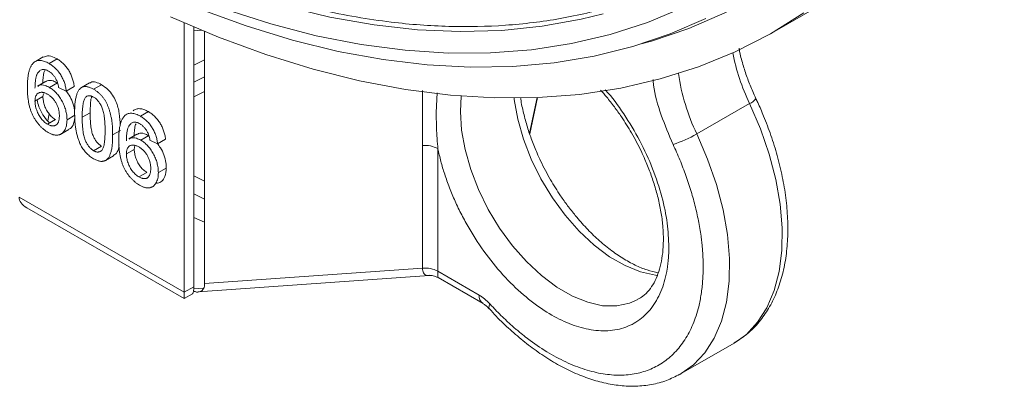
# Model space of a CAD drawing. Units: millimetres. Extents: x -223 to 1595, y -158 to 1552.
# Drawn here: x 1239 to 1345, y 943 to 982 of the extents above; entities that cross this region are included whole.
import ezdxf

# ---------------------------------------------------------------- set-up
doc = ezdxf.new("R2010")
doc.units = ezdxf.units.MM

msp = doc.modelspace()

# ---------------------------------------------------------------- linework, layer by layer
at = {"color": 7, "linetype": 'Continuous', "lineweight": 15}
for p, q in [((1320.34, 981.2), (1329.54, 986.51)), ((1257.05, 953.24), (1257.05, 982.13)), ((1241.96, 978.46), (1241.12, 977.97)), ((1242.59, 977.76), (1243.44, 978.25)), ((1242.19, 975.83), (1241.35, 975.34)), ((1243.48, 975.68), (1242.63, 975.19)), ((1246.93, 975.68), (1246.08, 975.19)), ((1248.21, 975.49), (1247.36, 975)), ((1241.93, 974.21), (1241.98, 974.51)), ((1258.09, 974.18), (1259.26, 974.76)), ((1294.09, 970.23), (1294.91, 974.1)), ((1317.66, 973.48), (1312, 970.21)), ((1245.36, 972.21), (1244.51, 971.72)), ((1246.14, 971.99), (1246.99, 972.48)), ((1243.86, 970.19), (1244.71, 970.68)), ((1250.25, 970.59), (1249.4, 970.1)), ((1251.99, 970.18), (1251.14, 969.69)), ((1253.27, 970.03), (1252.42, 969.54)), ((1248.21, 968.9), (1247.36, 968.41)), ((1282.6, 955.83), (1282.6, 968.96)), ((1284.26, 968.63), (1284.26, 955.5)), ((1248.65, 967.37), (1249.5, 967.86)), ((1253.07, 966.09), (1252.22, 965.6)), ((1239.37, 963.45), (1257.05, 953.24)), ((1240.2, 962.29), (1257.05, 952.57)), ((1258.09, 961.26), (1259.26, 960.75)), ((1258.57, 953.28), (1283.33, 955.04)), ((1259.26, 954.17), (1282.6, 955.83)), ((1284.26, 955.5), (1288.67, 952.95)), ((1257.05, 953.24), (1258.09, 953.84)), ((1284.27, 954.82), (1289.09, 952.03)), ((1257.05, 952.57), (1257.05, 953.24)), ((1257.05, 952.57), (1257.96, 953.09)), ((1310.33, 944.53), (1315.99, 947.79))]:
    msp.add_line(p, q, dxfattribs=at)
at = {"color": 144, "linetype": 'Continuous', "lineweight": 0}
for p, q in [((1258.09, 953.84), (1258.09, 981.68)), ((1259.26, 981.19), (1259.26, 954.17)), ((1258.09, 977.57), (1259.26, 978.16)), ((1259.26, 976.34), (1258.09, 975.76)), ((1244.43, 974.81), (1243.61, 975.19)), ((1245.28, 975.3), (1244.43, 974.81)), ((1241.08, 973.72), (1241.93, 974.21)), ((1243.28, 971.74), (1242.43, 971.25)), ((1252.38, 972.11), (1253.23, 972.6)), ((1255.07, 969.65), (1254.22, 969.16)), ((1251.72, 968.56), (1251.79, 968.97)), ((1254.22, 969.16), (1253.4, 969.54)), ((1250.87, 968.07), (1251.72, 968.56)), ((1255.15, 966.56), (1254.3, 966.07)), ((1259.26, 965.15), (1258.09, 965.73)), ((1258.09, 963.79), (1259.26, 963.21))]:
    msp.add_line(p, q, dxfattribs=at)
at = {"color": 8, "linetype": 'Continuous', "lineweight": 15}
for p, q in [((1258.95, 981.32), (1258.09, 981.26)), ((1282.6, 968.96), (1282.6, 974.86)), ((1284.18, 974.62), (1284.08, 972.51)), ((1294.07, 970.28), (1294.88, 974.1)), ((1242.61, 972.35), (1242.45, 971.6)), ((1258.09, 953.62), (1259.17, 953.7))]:
    msp.add_line(p, q, dxfattribs=at)
at = {"color": 7, "linetype": 'Continuous', "lineweight": 15, "flags": 128}
for points in [[(1348.97, 1052.87), (1348.85, 1047.04), (1348.48, 1041.36), (1347.86, 1035.86), (1346.99, 1030.54), (1345.88, 1025.42), (1344.52, 1020.51), (1342.93, 1015.81), (1341.1, 1011.35), (1339.05, 1007.13), (1336.76, 1003.17), (1334.26, 999.46), (1331.54, 996.03), (1328.62, 992.87), (1325.49, 990), (1322.17, 987.42), (1318.67, 985.15), (1314.99, 983.17), (1311.14, 981.51), (1307.13, 980.16), (1306.04, 979.85)], [(1312.97, 982.59), (1309.13, 980.93), (1305.14, 979.58), (1300.99, 978.55), (1296.71, 977.83), (1292.29, 977.44), (1287.76, 977.36), (1283.12, 977.61), (1278.38, 978.18), (1273.56, 979.06), (1268.66, 980.26), (1263.7, 981.78), (1258.69, 983.6)], [(1323.48, 983.17), (1319.89, 980.94), (1316.11, 979.02), (1312.18, 977.4), (1308.08, 976.1), (1303.84, 975.11), (1299.46, 974.45), (1294.96, 974.1), (1290.33, 974.07), (1285.6, 974.37), (1280.78, 974.98), (1275.87, 975.91), (1270.88, 977.16), (1265.83, 978.72), (1260.74, 980.59), (1255.6, 982.77)], [(1310.21, 944.46), (1310.24, 944.47), (1310.33, 944.53)]]:
    msp.add_lwpolyline(points, dxfattribs=at)
at = {"color": 8, "linetype": 'Continuous', "lineweight": 15, "flags": 128}
for points in [[(1301.95, 983.09), (1299.61, 982.51), (1295.41, 981.75), (1291.09, 981.3), (1286.64, 981.18), (1282.08, 981.38), (1277.42, 981.9), (1272.68, 982.74), (1267.86, 983.89), (1262.97, 985.36), (1258.04, 987.14), (1253.06, 989.23), (1248.06, 991.61), (1243.04, 994.29), (1238.02, 997.26)], [(1310.53, 983.76), (1306.7, 982.16), (1302.71, 980.87), (1298.57, 979.89), (1294.29, 979.23), (1289.89, 978.89), (1285.37, 978.87), (1280.75, 979.18), (1276.02, 979.8), (1271.22, 980.74), (1266.34, 982), (1261.41, 983.57)], [(1305.67, 952.46), (1304.8, 952.07), (1303.42, 951.78), (1301.91, 951.81), (1300.32, 952.17), (1298.67, 952.83), (1297, 953.8), (1295.35, 955.04), (1293.75, 956.53), (1292.25, 958.23), (1290.87, 960.11), (1289.64, 962.13), (1288.6, 964.24), (1287.77, 966.39), (1287.16, 968.54), (1286.78, 970.63), (1286.66, 972.63), (1286.76, 974.26)], [(1292.42, 974.04), (1292.44, 973.9), (1292.81, 971.8), (1293.42, 969.66), (1294.26, 967.51), (1295.3, 965.4), (1296.52, 963.38), (1297.9, 961.5), (1299.41, 959.79), (1301, 958.3), (1302.65, 957.06), (1304.32, 956.1), (1305.98, 955.43), (1307.57, 955.08), (1307.83, 955.05)], [(1317.66, 973.48), (1318.82, 970.77), (1319.76, 968.04), (1320.47, 965.34), (1320.93, 962.69), (1321.15, 960.14), (1321.12, 957.72), (1320.83, 955.47), (1320.3, 953.42), (1319.52, 951.59), (1318.52, 950.03), (1317.31, 948.73), (1315.99, 947.79)], [(1310.33, 944.53), (1311.65, 945.47), (1312.87, 946.76), (1313.87, 948.33), (1314.64, 950.15), (1315.17, 952.2), (1315.46, 954.45), (1315.49, 956.87), (1315.28, 959.42), (1314.81, 962.07), (1314.1, 964.78), (1313.16, 967.5), (1312, 970.21)], [(1289.82, 952), (1289.74, 951.79), (1289.71, 951.62), (1289.74, 951.5), (1289.76, 951.47)]]:
    msp.add_lwpolyline(points, dxfattribs=at)
at = {"color": 8, "linetype": 'Continuous', "lineweight": 15}
for centre, radius, start, end in [((1338.3, 983.33), 22.88, 191.1608, 205.503), ((1331.79, 979.76), 21.97, 188.0697, 205.7532), ((1317.23, 974.71), 1.31, 288.8482, 327.2056), ((1289.65, 952.84), 0.982, 173.6223, 235.8544)]:
    msp.add_arc(centre, radius, start, end, dxfattribs=at)
at = {"color": 7, "linetype": 'Continuous', "lineweight": 15}
for centre, radius, start, end in [((1305.22, 981.96), 13.56, 288.1854, 299.9973), ((1282.87, 965.99), 2.99, 62.3128, 95.2022), ((1282.87, 952.85), 2.99, 62.3128, 95.2022)]:
    msp.add_arc(centre, radius, start, end, dxfattribs=at)
msp.add_ellipse((1242.2, 963.45), major_axis=(2.83, 0), ratio=0.577382, start_param=3.141593, end_param=3.927072, dxfattribs=at)
at = {"color": 8, "linetype": 'Continuous', "lineweight": 15}
for points, knots in [([(1259.19, 987.34), (1260.86, 986.71), (1265.1, 985.11), (1271.81, 983.36), (1278.9, 982.12), (1285.48, 981.64), (1291.54, 981.76), (1297.42, 982.48), (1303.09, 983.81), (1308.5, 985.76), (1313.6, 988.32), (1318.36, 991.46), (1322.75, 995.17), (1326.74, 999.41), (1330.3, 1004.14), (1333.44, 1009.33), (1336.3, 1015.28), (1338.79, 1022.02), (1340.8, 1029.57), (1342.18, 1037.45), (1343.03, 1045.54), (1343.13, 1051.16), (1343.18, 1053.93)], [0, 0, 0, 0, 0.0359814, 0.0910621, 0.1471771, 0.1949113, 0.2430373, 0.2915278, 0.3405319, 0.3896829, 0.4389515, 0.4882177, 0.5373687, 0.5863752, 0.6348633, 0.6829893, 0.7307259, 0.7868392, 0.8419191, 0.8958641, 0.9485837, 1, 1, 1, 1]), ([(1307.31, 976.05), (1307.33, 975.85), (1307.44, 974.63), (1308.11, 972.24), (1309.01, 970.12), (1309.45, 969.07)], [0, 0, 0, 0, 0.092096, 0.550929, 1, 1, 1, 1]), ([(1302.18, 974.95), (1302.19, 974.94), (1302.92, 974.18), (1304.21, 972.35), (1305.94, 969.52), (1307.32, 966.5), (1308.3, 963.51), (1308.9, 960.67), (1308.97, 958.94), (1309, 958.1)], [0, 0, 0, 0, 0.002566, 0.170987, 0.342366, 0.513746, 0.682167, 0.844966, 1, 1, 1, 1]), ([(1283.33, 955.08), (1283.25, 955.06), (1283.08, 955.02), (1282.87, 955.13), (1282.71, 955.29), (1282.62, 955.53), (1282.61, 955.73), (1282.6, 955.83)], [0, 0, 0, 0, 0.200921, 0.431617, 0.637687, 0.822756, 1, 1, 1, 1]), ([(1284.26, 955.5), (1284.26, 955.4), (1284.26, 955.2), (1284.26, 954.99), (1284.26, 954.86), (1284.27, 954.79), (1284.27, 954.82), (1284.27, 954.82)], [0, 0, 0, 0, 0.221766, 0.453359, 0.71119, 0.999879, 1, 1, 1, 1])]:
    msp.add_open_spline(points, degree=3, knots=knots, dxfattribs=at)
at = {"color": 7, "linetype": 'Continuous', "lineweight": 15}
for points, knots in [([(1318.33, 974.01), (1318.22, 974.26), (1317.9, 974.95), (1317.43, 976.11), (1316.97, 977.51), (1316.66, 978.62), (1316.55, 979.24), (1316.52, 979.4)], [0, 0, 0, 0, 0.138903, 0.386479, 0.640834, 0.910538, 1, 1, 1, 1]), ([(1240.96, 977.87), (1241.01, 977.9), (1241.11, 977.98), (1241.28, 978.05), (1241.47, 978.08), (1241.67, 978.09), (1241.88, 978.06), (1242.11, 977.99), (1242.34, 977.89), (1242.51, 977.8), (1242.59, 977.76)], [0, 0, 0, 0, 0.125625, 0.247619, 0.368528, 0.488104, 0.609878, 0.735382, 0.864448, 1, 1, 1, 1]), ([(1241.98, 978.42), (1242.13, 978.49), (1242.45, 978.65), (1242.99, 978.49), (1243.33, 978.3), (1243.44, 978.25)], [0, 0, 0, 0, 0.357676, 0.803529, 1, 1, 1, 1]), ([(1243.44, 978.25), (1243.5, 978.21), (1243.62, 978.14), (1243.8, 978.01), (1243.97, 977.87), (1244.13, 977.73), (1244.28, 977.57), (1244.43, 977.4), (1244.57, 977.22), (1244.69, 977.03), (1244.81, 976.83), (1244.91, 976.62), (1245, 976.42), (1245.08, 976.2), (1245.15, 975.98), (1245.21, 975.76), (1245.25, 975.53), (1245.27, 975.38), (1245.28, 975.3)], [0, 0, 0, 0, 0.068499, 0.134572, 0.198208, 0.259784, 0.319951, 0.379508, 0.438814, 0.498497, 0.558182, 0.617438, 0.677522, 0.737959, 0.80033, 0.86409, 0.930622, 1, 1, 1, 1]), ([(1240.27, 975.19), (1240.27, 975.28), (1240.27, 975.45), (1240.28, 975.69), (1240.29, 975.93), (1240.31, 976.15), (1240.33, 976.36), (1240.36, 976.56), (1240.4, 976.74), (1240.44, 976.92), (1240.48, 977.08), (1240.54, 977.23), (1240.59, 977.36), (1240.65, 977.49), (1240.72, 977.6), (1240.8, 977.7), (1240.87, 977.79), (1240.93, 977.84), (1240.96, 977.87)], [0, 0, 0, 0, 0.080034, 0.157854, 0.232564, 0.304731, 0.374384, 0.441663, 0.506048, 0.568692, 0.628715, 0.687238, 0.743227, 0.797567, 0.850239, 0.901629, 0.951067, 1, 1, 1, 1]), ([(1242.59, 977.76), (1242.65, 977.72), (1242.77, 977.65), (1242.95, 977.52), (1243.12, 977.38), (1243.28, 977.24), (1243.44, 977.08), (1243.58, 976.91), (1243.72, 976.73), (1243.84, 976.54), (1243.96, 976.34), (1244.06, 976.13), (1244.15, 975.93), (1244.23, 975.71), (1244.3, 975.49), (1244.36, 975.27), (1244.4, 975.04), (1244.42, 974.89), (1244.43, 974.81)], [0, 0, 0, 0, 0.068499, 0.134572, 0.198208, 0.259784, 0.319951, 0.379508, 0.438814, 0.498497, 0.558182, 0.617438, 0.677522, 0.737959, 0.80033, 0.86409, 0.930622, 1, 1, 1, 1]), ([(1242.22, 975.79), (1242.27, 975.84), (1242.48, 975.99), (1242.94, 975.94), (1243.32, 975.76), (1243.48, 975.68)], [0, 0, 0, 0, 0.182942, 0.667547, 1, 1, 1, 1]), ([(1243.32, 976.11), (1243.29, 976.16), (1243.24, 976.25), (1243.15, 976.38), (1243.06, 976.49), (1242.96, 976.6), (1242.86, 976.7), (1242.76, 976.79), (1242.65, 976.87), (1242.57, 976.92), (1242.54, 976.94)], [0, 0, 0, 0, 0.128545, 0.252818, 0.375212, 0.497113, 0.618546, 0.742222, 0.869458, 1, 1, 1, 1]), ([(1242.5, 970.37), (1242.42, 970.42), (1242.26, 970.51), (1242.03, 970.69), (1241.81, 970.88), (1241.6, 971.09), (1241.4, 971.32), (1241.22, 971.57), (1241.04, 971.84), (1240.88, 972.12), (1240.73, 972.43), (1240.61, 972.76), (1240.5, 973.12), (1240.41, 973.49), (1240.35, 973.89), (1240.3, 974.3), (1240.27, 974.74), (1240.27, 975.04), (1240.27, 975.19)], [0, 0, 0, 0, 0.056157, 0.110133, 0.162537, 0.213912, 0.265146, 0.31651, 0.369179, 0.423123, 0.479276, 0.538691, 0.601978, 0.670125, 0.74365, 0.82281, 0.908261, 1, 1, 1, 1]), ([(1241.37, 975.3), (1241.42, 975.35), (1241.63, 975.5), (1242.09, 975.45), (1242.47, 975.27), (1242.63, 975.19)], [0, 0, 0, 0, 0.182942, 0.667547, 1, 1, 1, 1]), ([(1242.63, 975.19), (1242.69, 975.15), (1242.82, 975.08), (1243, 974.94), (1243.18, 974.78), (1243.35, 974.61), (1243.52, 974.42), (1243.67, 974.22), (1243.82, 974), (1243.96, 973.76), (1244.09, 973.51), (1244.2, 973.26), (1244.3, 973.01), (1244.37, 972.76), (1244.43, 972.5), (1244.48, 972.24), (1244.5, 971.98), (1244.51, 971.81), (1244.51, 971.72)], [0, 0, 0, 0, 0.061347, 0.121203, 0.179863, 0.238152, 0.296252, 0.35519, 0.415676, 0.478379, 0.541524, 0.603977, 0.666513, 0.729491, 0.79371, 0.859736, 0.928449, 1, 1, 1, 1]), ([(1245.32, 972.46), (1245.32, 972.56), (1245.33, 972.76), (1245.34, 973.06), (1245.35, 973.34), (1245.38, 973.59), (1245.41, 973.83), (1245.45, 974.05), (1245.5, 974.25), (1245.55, 974.43), (1245.61, 974.59), (1245.68, 974.74), (1245.75, 974.86), (1245.83, 974.98), (1245.92, 975.07), (1246.02, 975.15), (1246.12, 975.21), (1246.23, 975.25), (1246.35, 975.28), (1246.47, 975.29), (1246.6, 975.29), (1246.74, 975.26), (1246.89, 975.22), (1247.04, 975.17), (1247.2, 975.09), (1247.31, 975.03), (1247.36, 975)], [0, 0, 0, 0, 0.063114, 0.123615, 0.180974, 0.235261, 0.287101, 0.336031, 0.382382, 0.426334, 0.468211, 0.50825, 0.546628, 0.58365, 0.618994, 0.653583, 0.687156, 0.720422, 0.75323, 0.78626, 0.819504, 0.853545, 0.888308, 0.923996, 0.96135, 1, 1, 1, 1]), ([(1246.95, 975.65), (1246.98, 975.68), (1247.14, 975.83), (1247.6, 975.79), (1248.01, 975.59), (1248.21, 975.49)], [0, 0, 0, 0, 0.119394, 0.558925, 1, 1, 1, 1]), ([(1247.36, 975), (1247.45, 974.95), (1247.61, 974.85), (1247.84, 974.67), (1248.06, 974.47), (1248.27, 974.25), (1248.46, 974.01), (1248.63, 973.75), (1248.78, 973.48), (1248.9, 973.2), (1249.01, 972.9), (1249.1, 972.58), (1249.19, 972.25), (1249.25, 971.96), (1249.3, 971.72), (1249.33, 971.52), (1249.35, 971.31), (1249.37, 971.09), (1249.38, 970.86), (1249.4, 970.62), (1249.4, 970.36), (1249.4, 970.19), (1249.4, 970.1)], [0, 0, 0, 0, 0.056724, 0.111437, 0.164368, 0.216435, 0.267641, 0.31736, 0.367473, 0.41821, 0.471404, 0.527966, 0.588061, 0.652134, 0.686345, 0.723264, 0.76261, 0.804739, 0.84943, 0.896711, 0.94689, 1, 1, 1, 1]), ([(1248.21, 975.49), (1248.46, 975.33), (1248.88, 975.04), (1249.42, 974.38), (1249.86, 973.5), (1250.17, 972.36), (1250.19, 971.54), (1250.21, 971.12)], [0, 0, 0, 0, 0.187148, 0.326359, 0.466233, 0.719872, 1, 1, 1, 1]), ([(1241.08, 973.72), (1241.08, 973.77), (1241.09, 973.88), (1241.1, 974.03), (1241.13, 974.16), (1241.17, 974.28), (1241.23, 974.38), (1241.29, 974.47), (1241.37, 974.54), (1241.46, 974.6), (1241.56, 974.64), (1241.67, 974.67), (1241.78, 974.67), (1241.89, 974.67), (1242.01, 974.64), (1242.14, 974.6), (1242.27, 974.55), (1242.36, 974.5), (1242.4, 974.47)], [0, 0, 0, 0, 0.06911, 0.135044, 0.198335, 0.260937, 0.321881, 0.382447, 0.44343, 0.506089, 0.568915, 0.629785, 0.690262, 0.750438, 0.810914, 0.872282, 0.935188, 1, 1, 1, 1]), ([(1242.67, 971.39), (1242.61, 971.43), (1242.33, 971.65), (1241.91, 972.27), (1241.48, 973.08), (1241.37, 973.61), (1241.32, 973.86)], [0, 0, 0, 0, 0.083654, 0.40447, 0.724884, 1, 1, 1, 1]), ([(1242.4, 974.47), (1242.45, 974.45), (1242.55, 974.39), (1242.68, 974.29), (1242.81, 974.18), (1242.94, 974.06), (1243.05, 973.94), (1243.16, 973.81), (1243.26, 973.66), (1243.35, 973.51), (1243.43, 973.36), (1243.5, 973.19), (1243.56, 973.03), (1243.61, 972.86), (1243.65, 972.69), (1243.67, 972.52), (1243.69, 972.34), (1243.69, 972.22), (1243.69, 972.16)], [0, 0, 0, 0, 0.068621, 0.134135, 0.196906, 0.257593, 0.316292, 0.374274, 0.432266, 0.490992, 0.549848, 0.608746, 0.668762, 0.729755, 0.792561, 0.858748, 0.927771, 1, 1, 1, 1]), ([(1244.4, 974.83), (1244.51, 974.68), (1244.8, 974.32), (1245.13, 973.6), (1245.31, 972.96), (1245.33, 972.62), (1245.33, 972.54)], [0, 0, 0, 0, 0.214086, 0.540741, 0.889676, 1, 1, 1, 1]), ([(1246.14, 971.99), (1246.14, 972.12), (1246.14, 972.39), (1246.16, 972.76), (1246.19, 973.09), (1246.23, 973.38), (1246.28, 973.63), (1246.34, 973.84), (1246.41, 974.02), (1246.48, 974.1), (1246.51, 974.14)], [0, 0, 0, 0, 0.170464, 0.327198, 0.470509, 0.6006, 0.717486, 0.822846, 0.916112, 1, 1, 1, 1]), ([(1246.99, 972.48), (1247, 972.8), (1247.01, 973.35), (1247.06, 973.96), (1247.16, 974.19), (1247.19, 974.24)], [0, 0, 0, 0, 0.516594, 0.891797, 1, 1, 1, 1]), ([(1247.35, 974.16), (1247.4, 974.13), (1247.49, 974.08), (1247.62, 973.98), (1247.74, 973.86), (1247.85, 973.73), (1247.96, 973.59), (1248.06, 973.43), (1248.16, 973.26), (1248.25, 973.07), (1248.33, 972.86), (1248.4, 972.62), (1248.46, 972.35), (1248.51, 972.05), (1248.54, 971.73), (1248.57, 971.37), (1248.59, 970.98), (1248.59, 970.71), (1248.59, 970.57)], [0, 0, 0, 0, 0.043119, 0.084777, 0.125232, 0.166126, 0.207413, 0.250196, 0.294277, 0.341348, 0.392964, 0.452351, 0.519819, 0.596849, 0.682952, 0.778459, 0.884371, 1, 1, 1, 1]), ([(1296.32, 965.31), (1295.96, 965.97), (1295.44, 966.91), (1294.8, 968.32), (1294.31, 969.54), (1293.82, 970.98), (1293.42, 972.45), (1293.19, 973.5), (1293.13, 974.03), (1293.12, 974.08)], [0, 0, 0, 0, 0.231348, 0.325326, 0.480294, 0.639593, 0.808611, 0.982715, 1, 1, 1, 1]), ([(1301.69, 974.89), (1301.91, 974.65), (1302.42, 974.09), (1303.16, 973.12), (1304.07, 971.86), (1304.65, 970.9), (1305, 970.32)], [0, 0, 0, 0, 0.17961, 0.41686, 0.645924, 1, 1, 1, 1]), ([(1316.01, 947.82), (1316.48, 948.12), (1317.46, 948.75), (1318.69, 950.01), (1319.73, 951.49), (1320.54, 953.12), (1321.15, 954.92), (1321.56, 956.88), (1321.76, 958.95), (1321.76, 961.12), (1321.57, 963.35), (1321.19, 965.61), (1320.65, 967.85), (1319.98, 970.02), (1319.25, 971.93), (1318.7, 973.24), (1318.39, 973.87), (1318.32, 974.01)], [0, 0, 0, 0, 0.071129, 0.150156, 0.222618, 0.295988, 0.369974, 0.444189, 0.518294, 0.592014, 0.665123, 0.73736, 0.80815, 0.876017, 0.94046, 0.986663, 1, 1, 1, 1]), ([(1243.69, 972.16), (1243.69, 972.1), (1243.69, 971.98), (1243.67, 971.82), (1243.64, 971.67), (1243.61, 971.54), (1243.56, 971.42), (1243.5, 971.32), (1243.43, 971.23), (1243.34, 971.17), (1243.25, 971.12), (1243.16, 971.08), (1243.05, 971.07), (1242.94, 971.07), (1242.82, 971.09), (1242.7, 971.13), (1242.57, 971.18), (1242.48, 971.23), (1242.43, 971.25)], [0, 0, 0, 0, 0.074682, 0.146166, 0.213739, 0.278948, 0.342272, 0.403709, 0.464492, 0.524742, 0.584281, 0.642941, 0.7001, 0.757252, 0.815617, 0.875146, 0.936035, 1, 1, 1, 1]), ([(1245.36, 972.21), (1245.33, 971.9), (1245.27, 971.33), (1245, 970.84), (1244.75, 970.74), (1244.69, 970.71)], [0, 0, 0, 0, 0.471922, 0.861242, 1, 1, 1, 1]), ([(1247.36, 968.41), (1247.32, 968.43), (1247.24, 968.49), (1247.12, 968.58), (1247, 968.69), (1246.88, 968.82), (1246.78, 968.96), (1246.68, 969.11), (1246.58, 969.28), (1246.49, 969.46), (1246.4, 969.67), (1246.33, 969.91), (1246.27, 970.18), (1246.22, 970.48), (1246.19, 970.81), (1246.16, 971.18), (1246.14, 971.57), (1246.14, 971.85), (1246.14, 971.99)], [0, 0, 0, 0, 0.040773, 0.080851, 0.120114, 0.160024, 0.200507, 0.242303, 0.286488, 0.332651, 0.383767, 0.443091, 0.510974, 0.588295, 0.675908, 0.773346, 0.881594, 1, 1, 1, 1]), ([(1248.21, 968.9), (1248.17, 968.92), (1248.09, 968.98), (1247.96, 969.07), (1247.85, 969.18), (1247.73, 969.31), (1247.63, 969.45), (1247.53, 969.6), (1247.43, 969.77), (1247.34, 969.95), (1247.25, 970.16), (1247.18, 970.4), (1247.12, 970.67), (1247.07, 970.97), (1247.03, 971.3), (1247.01, 971.67), (1246.99, 972.06), (1246.99, 972.34), (1246.99, 972.48)], [0, 0, 0, 0, 0.040773, 0.080851, 0.120114, 0.160024, 0.200507, 0.242303, 0.286488, 0.332651, 0.383767, 0.443091, 0.510974, 0.588295, 0.675908, 0.773346, 0.881594, 1, 1, 1, 1]), ([(1250.06, 969.54), (1250.06, 969.63), (1250.06, 969.8), (1250.07, 970.04), (1250.08, 970.28), (1250.1, 970.5), (1250.12, 970.71), (1250.15, 970.9), (1250.19, 971.09), (1250.23, 971.26), (1250.27, 971.43), (1250.33, 971.57), (1250.38, 971.71), (1250.44, 971.84), (1250.51, 971.95), (1250.59, 972.05), (1250.66, 972.14), (1250.72, 972.19), (1250.75, 972.21)], [0, 0, 0, 0, 0.080034, 0.157854, 0.232564, 0.304731, 0.374384, 0.441663, 0.506048, 0.568692, 0.628715, 0.687238, 0.743227, 0.797567, 0.850239, 0.901629, 0.951067, 1, 1, 1, 1]), ([(1252.38, 972.11), (1252.44, 972.07), (1252.56, 972), (1252.74, 971.87), (1252.91, 971.73), (1253.07, 971.58), (1253.23, 971.42), (1253.37, 971.26), (1253.51, 971.08), (1253.63, 970.88), (1253.75, 970.69), (1253.85, 970.48), (1253.95, 970.27), (1254.03, 970.06), (1254.09, 969.84), (1254.15, 969.62), (1254.19, 969.39), (1254.21, 969.24), (1254.22, 969.16)], [0, 0, 0, 0, 0.068499, 0.134572, 0.198208, 0.259784, 0.319951, 0.379508, 0.438814, 0.498497, 0.558182, 0.617438, 0.677522, 0.737959, 0.80033, 0.86409, 0.930622, 1, 1, 1, 1]), ([(1253.23, 972.6), (1253.29, 972.56), (1253.41, 972.49), (1253.59, 972.36), (1253.76, 972.22), (1253.92, 972.07), (1254.08, 971.91), (1254.22, 971.75), (1254.36, 971.56), (1254.48, 971.37), (1254.6, 971.18), (1254.7, 970.97), (1254.79, 970.76), (1254.87, 970.55), (1254.94, 970.33), (1255, 970.11), (1255.04, 969.88), (1255.06, 969.73), (1255.07, 969.65)], [0, 0, 0, 0, 0.068499, 0.134572, 0.198208, 0.259784, 0.319951, 0.379508, 0.438814, 0.498497, 0.558182, 0.617438, 0.677522, 0.737959, 0.80033, 0.86409, 0.930622, 1, 1, 1, 1]), ([(1284.08, 972.51), (1284.08, 972.34), (1284.08, 971.99), (1284.09, 971.46), (1284.1, 970.92), (1284.12, 970.37), (1284.16, 969.81), (1284.2, 969.23), (1284.24, 968.83), (1284.26, 968.63)], [0, 0, 0, 0, 0.136482, 0.274814, 0.415159, 0.557682, 0.702551, 0.849934, 1, 1, 1, 1]), ([(1244.51, 971.72), (1244.5, 971.61), (1244.5, 971.39), (1244.45, 971.09), (1244.37, 970.82), (1244.27, 970.62), (1244.18, 970.48), (1244.11, 970.39), (1244.02, 970.31), (1243.94, 970.24), (1243.85, 970.18), (1243.75, 970.14), (1243.64, 970.11), (1243.53, 970.09), (1243.41, 970.08), (1243.3, 970.08), (1243.17, 970.1), (1243.04, 970.13), (1242.91, 970.17), (1242.78, 970.22), (1242.64, 970.29), (1242.54, 970.34), (1242.5, 970.37)], [0, 0, 0, 0, 0.088899, 0.17544, 0.261633, 0.34801, 0.390819, 0.432814, 0.473776, 0.514166, 0.554107, 0.594121, 0.63362, 0.673585, 0.71348, 0.75336, 0.792891, 0.833007, 0.873643, 0.914893, 0.95695, 1, 1, 1, 1]), ([(1251.63, 971.47), (1251.58, 971.45), (1251.47, 971.41), (1251.33, 971.3), (1251.2, 971.15), (1251.11, 970.99), (1251.04, 970.84), (1251, 970.71), (1250.96, 970.55), (1250.93, 970.37), (1250.91, 970.18), (1250.89, 969.96), (1250.88, 969.72), (1250.87, 969.55), (1250.87, 969.46)], [0, 0, 0, 0, 0.0886089, 0.1818928, 0.2807869, 0.38702, 0.444107, 0.506454, 0.5743964, 0.6476558, 0.7264262, 0.8114582, 0.9027798, 1, 1, 1, 1]), ([(1251.91, 971.31), (1251.88, 971.26), (1251.71, 970.91), (1251.71, 970.39), (1251.72, 969.95)], [0, 0, 0, 0, 0.1544874, 1, 1, 1, 1]), ([(1248.59, 970.57), (1248.59, 970.43), (1248.59, 970.16), (1248.57, 969.79), (1248.54, 969.46), (1248.5, 969.17), (1248.46, 968.92), (1248.4, 968.72), (1248.32, 968.57), (1248.24, 968.45), (1248.15, 968.38), (1248.05, 968.32), (1247.95, 968.28), (1247.84, 968.27), (1247.73, 968.27), (1247.61, 968.29), (1247.49, 968.34), (1247.41, 968.38), (1247.36, 968.41)], [0, 0, 0, 0, 0.1184322, 0.2262948, 0.3237548, 0.41098, 0.4883185, 0.5566109, 0.6155695, 0.6670479, 0.7135407, 0.7577348, 0.7995403, 0.8398131, 0.8797318, 0.9191304, 0.9592182, 1, 1, 1, 1]), ([(1249.4, 970.1), (1249.4, 970), (1249.4, 969.79), (1249.39, 969.5), (1249.37, 969.23), (1249.35, 968.97), (1249.32, 968.74), (1249.28, 968.52), (1249.23, 968.32), (1249.18, 968.14), (1249.12, 967.98), (1249.05, 967.83), (1248.98, 967.7), (1248.9, 967.59), (1248.81, 967.49), (1248.71, 967.41), (1248.61, 967.35), (1248.5, 967.31), (1248.39, 967.28), (1248.26, 967.27), (1248.13, 967.27), (1247.99, 967.3), (1247.84, 967.34), (1247.69, 967.39), (1247.53, 967.47), (1247.42, 967.53), (1247.36, 967.56)], [0, 0, 0, 0, 0.0628739, 0.1228366, 0.1796566, 0.23396, 0.285595, 0.3345131, 0.3809048, 0.4248946, 0.466529, 0.5064883, 0.5450316, 0.5818312, 0.6174483, 0.6520669, 0.6858797, 0.7191746, 0.7521816, 0.7852402, 0.8186564, 0.8525477, 0.8876263, 0.9236351, 0.9610218, 1, 1, 1, 1]), ([(1251.16, 969.65), (1251.21, 969.69), (1251.42, 969.85), (1251.88, 969.8), (1252.26, 969.62), (1252.42, 969.54)], [0, 0, 0, 0, 0.182942, 0.667547, 1, 1, 1, 1]), ([(1252.01, 970.14), (1252.06, 970.18), (1252.27, 970.34), (1252.73, 970.29), (1253.11, 970.11), (1253.27, 970.03)], [0, 0, 0, 0, 0.182942, 0.667547, 1, 1, 1, 1]), ([(1253.4, 969.54), (1253.38, 969.63), (1253.35, 969.8), (1253.28, 970.05), (1253.2, 970.27), (1253.14, 970.4), (1253.11, 970.46)], [0, 0, 0, 0, 0.299802, 0.564331, 0.796204, 1, 1, 1, 1]), ([(1305, 970.32), (1305.37, 969.65), (1305.88, 968.72), (1306.52, 967.3), (1307.01, 966.09), (1307.5, 964.65), (1307.91, 963.17), (1308.21, 961.67), (1308.39, 960.19), (1308.44, 958.78), (1308.36, 957.46), (1308.16, 956.25), (1307.85, 955.17), (1307.42, 954.23), (1306.88, 953.44), (1306.3, 952.84), (1305.86, 952.6), (1305.67, 952.49)], [0, 0, 0, 0, 0.087926, 0.123644, 0.182541, 0.243084, 0.307321, 0.373491, 0.440879, 0.508966, 0.577493, 0.64646, 0.716146, 0.787281, 0.861388, 0.941288, 1, 1, 1, 1]), ([(1247.36, 967.56), (1247.29, 967.6), (1247.15, 967.69), (1246.94, 967.84), (1246.74, 968.01), (1246.55, 968.2), (1246.38, 968.4), (1246.22, 968.61), (1246.07, 968.84), (1245.99, 969.01), (1245.94, 969.09)], [0, 0, 0, 0, 0.137903, 0.268873, 0.395178, 0.517089, 0.636743, 0.756222, 0.876628, 1, 1, 1, 1]), ([(1250.09, 969.04), (1250.08, 968.94), (1250.06, 968.59), (1249.86, 968.15), (1249.59, 967.97), (1249.48, 967.9)], [0, 0, 0, 0, 0.185961, 0.651972, 1, 1, 1, 1]), ([(1252.29, 964.72), (1252.21, 964.77), (1252.05, 964.86), (1251.82, 965.03), (1251.6, 965.23), (1251.39, 965.44), (1251.19, 965.66), (1251.01, 965.92), (1250.83, 966.18), (1250.67, 966.47), (1250.53, 966.78), (1250.4, 967.11), (1250.29, 967.46), (1250.21, 967.84), (1250.14, 968.23), (1250.09, 968.65), (1250.06, 969.09), (1250.06, 969.39), (1250.06, 969.54)], [0, 0, 0, 0, 0.056157, 0.110133, 0.162537, 0.213912, 0.265146, 0.31651, 0.369179, 0.423123, 0.479276, 0.538691, 0.601978, 0.670125, 0.74365, 0.82281, 0.908261, 1, 1, 1, 1]), ([(1252.19, 968.82), (1252.24, 968.79), (1252.34, 968.74), (1252.47, 968.64), (1252.6, 968.53), (1252.73, 968.41), (1252.84, 968.29), (1252.95, 968.15), (1253.05, 968.01), (1253.14, 967.86), (1253.22, 967.7), (1253.29, 967.54), (1253.35, 967.38), (1253.4, 967.21), (1253.44, 967.04), (1253.46, 966.87), (1253.48, 966.69), (1253.48, 966.57), (1253.48, 966.51)], [0, 0, 0, 0, 0.068621, 0.134135, 0.196906, 0.257593, 0.316292, 0.374274, 0.432266, 0.490992, 0.549848, 0.608746, 0.668762, 0.729755, 0.792561, 0.858748, 0.927771, 1, 1, 1, 1]), ([(1252.42, 969.54), (1252.48, 969.5), (1252.61, 969.43), (1252.79, 969.29), (1252.97, 969.13), (1253.14, 968.96), (1253.31, 968.77), (1253.46, 968.57), (1253.61, 968.34), (1253.75, 968.11), (1253.88, 967.86), (1253.99, 967.61), (1254.09, 967.36), (1254.16, 967.1), (1254.22, 966.85), (1254.27, 966.59), (1254.29, 966.33), (1254.3, 966.16), (1254.3, 966.07)], [0, 0, 0, 0, 0.061347, 0.121203, 0.179863, 0.238152, 0.296252, 0.35519, 0.415676, 0.478379, 0.541524, 0.603977, 0.666513, 0.729491, 0.79371, 0.859736, 0.928449, 1, 1, 1, 1]), ([(1254.19, 969.18), (1254.3, 969.03), (1254.59, 968.67), (1254.93, 967.95), (1255.12, 967.19), (1255.14, 966.75), (1255.15, 966.56)], [0, 0, 0, 0, 0.186564, 0.471225, 0.775302, 1, 1, 1, 1]), ([(1309, 958.1), (1309, 957.98), (1309, 957.74), (1308.99, 957.4), (1308.97, 957.06), (1308.95, 956.72), (1308.91, 956.39), (1308.87, 956.07), (1308.78, 955.46), (1308.6, 954.6), (1308.26, 953.55), (1307.82, 952.58), (1307.09, 951.4), (1305.93, 950.23), (1304.22, 949.35), (1302.27, 949.03), (1300.19, 949.24), (1298.06, 949.93), (1295.89, 951.08), (1293.66, 952.69), (1291.45, 954.78), (1289.38, 957.28), (1287.85, 959.6), (1286.79, 961.53), (1286.09, 962.99), (1285.48, 964.45), (1285.06, 965.65), (1284.76, 966.59), (1284.57, 967.27), (1284.4, 967.96), (1284.31, 968.41), (1284.26, 968.63)], [0, 0, 0, 0, 0.00844, 0.016867, 0.025286, 0.033702, 0.04212, 0.050545, 0.058982, 0.08994, 0.120908, 0.152937, 0.184976, 0.250101, 0.315225, 0.379225, 0.441088, 0.500001, 0.558914, 0.620778, 0.684778, 0.749902, 0.815027, 0.847056, 0.879095, 0.910053, 0.94102, 0.955773, 0.970503, 0.985236, 1, 1, 1, 1]), ([(1312.68, 955.97), (1312.68, 956.1), (1312.68, 956.35), (1312.67, 956.73), (1312.65, 957.11), (1312.63, 957.5), (1312.6, 957.89), (1312.57, 958.28), (1312.52, 958.67), (1312.43, 959.47), (1312.23, 960.7), (1311.87, 962.37), (1311.41, 964.05), (1310.94, 965.46), (1310.52, 966.58), (1310.19, 967.42), (1309.83, 968.25), (1309.58, 968.8), (1309.45, 969.07)], [0, 0, 0, 0, 0.031099, 0.06216, 0.093196, 0.124218, 0.155239, 0.186271, 0.217327, 0.248418, 0.374194, 0.500006, 0.625782, 0.751594, 0.813725, 0.87577, 0.937829, 1, 1, 1, 1]), ([(1252.22, 965.6), (1252.16, 965.64), (1252.04, 965.72), (1251.85, 965.86), (1251.69, 966.03), (1251.53, 966.21), (1251.38, 966.41), (1251.26, 966.63), (1251.14, 966.87), (1251.05, 967.11), (1250.97, 967.36), (1250.91, 967.61), (1250.88, 967.84), (1250.87, 967.99), (1250.87, 968.07)], [0, 0, 0, 0, 0.086177, 0.168507, 0.247942, 0.327194, 0.406461, 0.486356, 0.568492, 0.65485, 0.742427, 0.828778, 0.913823, 1, 1, 1, 1]), ([(1253.07, 966.09), (1253.01, 966.13), (1252.88, 966.21), (1252.7, 966.35), (1252.53, 966.52), (1252.38, 966.7), (1252.23, 966.9), (1252.1, 967.12), (1251.99, 967.36), (1251.9, 967.6), (1251.82, 967.85), (1251.76, 968.1), (1251.73, 968.33), (1251.72, 968.48), (1251.72, 968.56)], [0, 0, 0, 0, 0.086177, 0.168507, 0.247942, 0.327194, 0.406461, 0.486356, 0.568492, 0.65485, 0.742427, 0.828778, 0.913823, 1, 1, 1, 1]), ([(1253.48, 966.51), (1253.48, 966.45), (1253.48, 966.33), (1253.46, 966.17), (1253.44, 966.02), (1253.4, 965.89), (1253.35, 965.77), (1253.29, 965.67), (1253.22, 965.58), (1253.13, 965.51), (1253.04, 965.46), (1252.95, 965.43), (1252.84, 965.42), (1252.73, 965.42), (1252.61, 965.44), (1252.49, 965.47), (1252.36, 965.53), (1252.27, 965.58), (1252.22, 965.6)], [0, 0, 0, 0, 0.074682, 0.146166, 0.213739, 0.278948, 0.342272, 0.403709, 0.464492, 0.524742, 0.584281, 0.642941, 0.7001, 0.757252, 0.815617, 0.875146, 0.936035, 1, 1, 1, 1]), ([(1307.87, 955.32), (1307.47, 955.41), (1306.68, 955.59), (1305.39, 956.13), (1304.07, 956.86), (1302.73, 957.79), (1301.42, 958.87), (1300.16, 960.1), (1299.08, 961.33), (1298.16, 962.5), (1297.25, 963.77), (1296.67, 964.72), (1296.32, 965.31)], [0, 0, 0, 0, 0.107519, 0.215603, 0.323188, 0.430288, 0.536211, 0.639014, 0.742092, 0.816677, 0.888688, 1, 1, 1, 1]), ([(1289.82, 952), (1289.92, 951.89), (1290.13, 951.68), (1290.43, 951.35), (1290.74, 951.04), (1291.05, 950.73), (1291.37, 950.42), (1291.68, 950.13), (1292, 949.84), (1292.32, 949.55), (1292.64, 949.27), (1292.97, 949), (1293.29, 948.74), (1294.18, 948.03), (1295.66, 946.99), (1297.71, 945.85), (1299.75, 945.01), (1301.71, 944.5), (1303.57, 944.31), (1305.31, 944.45), (1306.91, 944.89), (1308.37, 945.65), (1309.66, 946.73), (1310.75, 948.11), (1311.62, 949.76), (1312.1, 951.24), (1312.35, 952.36), (1312.47, 953.05), (1312.56, 953.75), (1312.63, 954.47), (1312.67, 955.21), (1312.68, 955.72), (1312.68, 955.97)], [0, 0, 0, 0, 0.010298, 0.020575, 0.030835, 0.041081, 0.051319, 0.061552, 0.071785, 0.082023, 0.092268, 0.102527, 0.112802, 0.123099, 0.186563, 0.250039, 0.313503, 0.376979, 0.438485, 0.500003, 0.561509, 0.623027, 0.686492, 0.749967, 0.813432, 0.876908, 0.897475, 0.917977, 0.938445, 0.958916, 0.979423, 1, 1, 1, 1]), ([(1283.31, 955.04), (1283.46, 955.04), (1283.78, 955.04), (1284.1, 954.89), (1284.27, 954.82)], [0, 0, 0, 0, 0.455499, 1, 1, 1, 1]), ([(1289.1, 952.02), (1289.14, 951.99), (1289.27, 951.92), (1289.52, 951.73), (1289.69, 951.54), (1289.76, 951.46)], [0, 0, 0, 0, 0.268866, 0.707495, 1, 1, 1, 1]), ([(1289.77, 951.48), (1290.01, 951.21), (1290.73, 950.42), (1292, 949.21), (1293.56, 947.88), (1295.19, 946.67), (1296.87, 945.61), (1298.59, 944.72), (1300.32, 944.01), (1302.06, 943.51), (1303.79, 943.21), (1305.5, 943.15), (1307.16, 943.33), (1308.76, 943.74), (1309.72, 944.22), (1310.19, 944.46)], [0, 0, 0, 0, 0.038883, 0.113448, 0.189985, 0.267948, 0.346983, 0.426863, 0.507436, 0.588572, 0.670217, 0.752386, 0.83525, 0.919263, 1, 1, 1, 1])]:
    msp.add_open_spline(points, degree=3, knots=knots, dxfattribs=at)
at = {"color": 144, "linetype": 'Continuous', "lineweight": 0}
for points, knots in [([(1241.84, 977.12), (1241.79, 977.1), (1241.68, 977.06), (1241.54, 976.95), (1241.41, 976.8), (1241.32, 976.65), (1241.25, 976.5), (1241.21, 976.36), (1241.17, 976.2), (1241.14, 976.03), (1241.12, 975.83), (1241.1, 975.61), (1241.09, 975.37), (1241.08, 975.2), (1241.08, 975.12)], [0, 0, 0, 0, 0.0886089, 0.1818928, 0.2807869, 0.38702, 0.444107, 0.506454, 0.5743964, 0.6476558, 0.7264262, 0.8114582, 0.9027798, 1, 1, 1, 1]), ([(1242.54, 976.94), (1242.47, 976.97), (1242.35, 977.04), (1242.18, 977.1), (1242, 977.13), (1241.9, 977.13), (1241.84, 977.12)], [0, 0, 0, 0, 0.252584, 0.499095, 0.747119, 1, 1, 1, 1]), ([(1242.18, 977.09), (1242.13, 977), (1241.93, 976.61), (1241.93, 976.04), (1241.93, 975.61)], [0, 0, 0, 0, 0.242452, 1, 1, 1, 1]), ([(1243.61, 975.19), (1243.59, 975.28), (1243.56, 975.45), (1243.49, 975.7), (1243.41, 975.92), (1243.35, 976.05), (1243.32, 976.11)], [0, 0, 0, 0, 0.2998018, 0.5643307, 0.7962039, 1, 1, 1, 1]), ([(1243.28, 971.74), (1243.22, 971.78), (1243.09, 971.86), (1242.91, 972), (1242.74, 972.17), (1242.59, 972.35), (1242.44, 972.56), (1242.31, 972.77), (1242.2, 973.01), (1242.1, 973.25), (1242.03, 973.5), (1241.97, 973.75), (1241.94, 973.99), (1241.93, 974.13), (1241.93, 974.21)], [0, 0, 0, 0, 0.086177, 0.168507, 0.247942, 0.327194, 0.406461, 0.486356, 0.568492, 0.65485, 0.742427, 0.828778, 0.913823, 1, 1, 1, 1]), ([(1246.51, 974.14), (1246.54, 974.17), (1246.59, 974.22), (1246.68, 974.27), (1246.78, 974.3), (1246.88, 974.31), (1246.99, 974.3), (1247.11, 974.27), (1247.23, 974.23), (1247.31, 974.18), (1247.35, 974.16)], [0, 0, 0, 0, 0.134393, 0.262803, 0.38593, 0.507853, 0.627247, 0.748261, 0.872335, 1, 1, 1, 1]), ([(1242.43, 971.25), (1242.37, 971.29), (1242.25, 971.37), (1242.06, 971.51), (1241.89, 971.68), (1241.74, 971.86), (1241.59, 972.07), (1241.46, 972.28), (1241.35, 972.52), (1241.26, 972.76), (1241.18, 973.01), (1241.12, 973.26), (1241.09, 973.5), (1241.08, 973.64), (1241.08, 973.72)], [0, 0, 0, 0, 0.086177, 0.168507, 0.247942, 0.327194, 0.406461, 0.486356, 0.568492, 0.65485, 0.742427, 0.828778, 0.913823, 1, 1, 1, 1]), ([(1251.6, 972.7), (1251.65, 972.74), (1251.75, 972.81), (1251.92, 972.88), (1252.11, 972.92), (1252.31, 972.92), (1252.52, 972.89), (1252.74, 972.83), (1252.98, 972.73), (1253.15, 972.64), (1253.23, 972.6)], [0, 0, 0, 0, 0.125625, 0.247619, 0.368528, 0.488104, 0.609878, 0.735382, 0.864448, 1, 1, 1, 1]), ([(1245.94, 969.09), (1245.89, 969.2), (1245.79, 969.43), (1245.67, 969.8), (1245.56, 970.19), (1245.47, 970.6), (1245.41, 971.03), (1245.36, 971.49), (1245.33, 971.97), (1245.33, 972.29), (1245.32, 972.46)], [0, 0, 0, 0, 0.097421, 0.200886, 0.311172, 0.429798, 0.55774, 0.694715, 0.84213, 1, 1, 1, 1]), ([(1250.75, 972.21), (1250.8, 972.25), (1250.9, 972.32), (1251.08, 972.39), (1251.26, 972.43), (1251.46, 972.43), (1251.67, 972.4), (1251.9, 972.34), (1252.13, 972.24), (1252.3, 972.15), (1252.38, 972.11)], [0, 0, 0, 0, 0.125625, 0.247619, 0.368528, 0.488104, 0.609878, 0.735382, 0.864448, 1, 1, 1, 1]), ([(1252.33, 971.29), (1252.27, 971.32), (1252.14, 971.39), (1251.97, 971.45), (1251.79, 971.48), (1251.69, 971.48), (1251.63, 971.47)], [0, 0, 0, 0, 0.252584, 0.499095, 0.747119, 1, 1, 1, 1]), ([(1253.11, 970.46), (1253.08, 970.51), (1253.03, 970.6), (1252.94, 970.72), (1252.85, 970.84), (1252.75, 970.95), (1252.65, 971.05), (1252.55, 971.14), (1252.44, 971.22), (1252.36, 971.27), (1252.33, 971.29)], [0, 0, 0, 0, 0.128545, 0.252818, 0.375212, 0.497113, 0.618546, 0.742222, 0.869458, 1, 1, 1, 1]), ([(1250.87, 968.07), (1250.87, 968.12), (1250.88, 968.23), (1250.89, 968.38), (1250.92, 968.51), (1250.96, 968.63), (1251.02, 968.73), (1251.09, 968.82), (1251.16, 968.89), (1251.25, 968.95), (1251.35, 968.99), (1251.46, 969.01), (1251.57, 969.02), (1251.68, 969.02), (1251.8, 968.99), (1251.93, 968.95), (1252.06, 968.9), (1252.15, 968.85), (1252.19, 968.82)], [0, 0, 0, 0, 0.06911, 0.135044, 0.198335, 0.260937, 0.321881, 0.382447, 0.44343, 0.506089, 0.568915, 0.629785, 0.690262, 0.750438, 0.810914, 0.872282, 0.935188, 1, 1, 1, 1]), ([(1255.15, 966.56), (1255.12, 966.24), (1255.07, 965.66), (1254.71, 965.14), (1254.34, 964.91), (1254.08, 964.94), (1254.01, 964.95)], [0, 0, 0, 0, 0.356887, 0.651307, 0.899395, 1, 1, 1, 1]), ([(1254.3, 966.07), (1254.3, 965.96), (1254.29, 965.74), (1254.24, 965.44), (1254.16, 965.17), (1254.06, 964.97), (1253.97, 964.83), (1253.9, 964.74), (1253.82, 964.66), (1253.73, 964.58), (1253.64, 964.53), (1253.54, 964.49), (1253.43, 964.45), (1253.32, 964.43), (1253.21, 964.43), (1253.09, 964.43), (1252.96, 964.45), (1252.84, 964.48), (1252.7, 964.52), (1252.57, 964.57), (1252.43, 964.64), (1252.33, 964.69), (1252.29, 964.72)], [0, 0, 0, 0, 0.088899, 0.17544, 0.261633, 0.34801, 0.390819, 0.432814, 0.473776, 0.514166, 0.554107, 0.594121, 0.63362, 0.673585, 0.71348, 0.75336, 0.792891, 0.833007, 0.873643, 0.914893, 0.95695, 1, 1, 1, 1]), ([(1257.96, 953.09), (1257.96, 953.09), (1257.99, 953.08), (1258.02, 953.17), (1258.06, 953.32), (1258.09, 953.55), (1258.09, 953.75), (1258.09, 953.84)], [0, 0, 0, 0, 0.0001125, 0.2782798, 0.5343185, 0.7703923, 1, 1, 1, 1]), ([(1259.26, 954.17), (1259.26, 954.07), (1259.25, 953.87), (1259.15, 953.63), (1259.01, 953.43), (1258.72, 953.27), (1258.41, 953.23), (1258.16, 953.35), (1258.12, 953.37)], [0, 0, 0, 0, 0.136129, 0.276104, 0.427895, 0.592836, 0.932669, 1, 1, 1, 1])]:
    msp.add_open_spline(points, degree=3, knots=knots, dxfattribs=at)
at = {"color": 7, "linetype": 'Continuous', "lineweight": 15}
msp.add_open_spline([(1288.67, 952.95), (1289.07, 952.72), (1289.46, 952.4), (1289.82, 952)], degree=3, dxfattribs=at)

doc.saveas('drawing.dxf')
